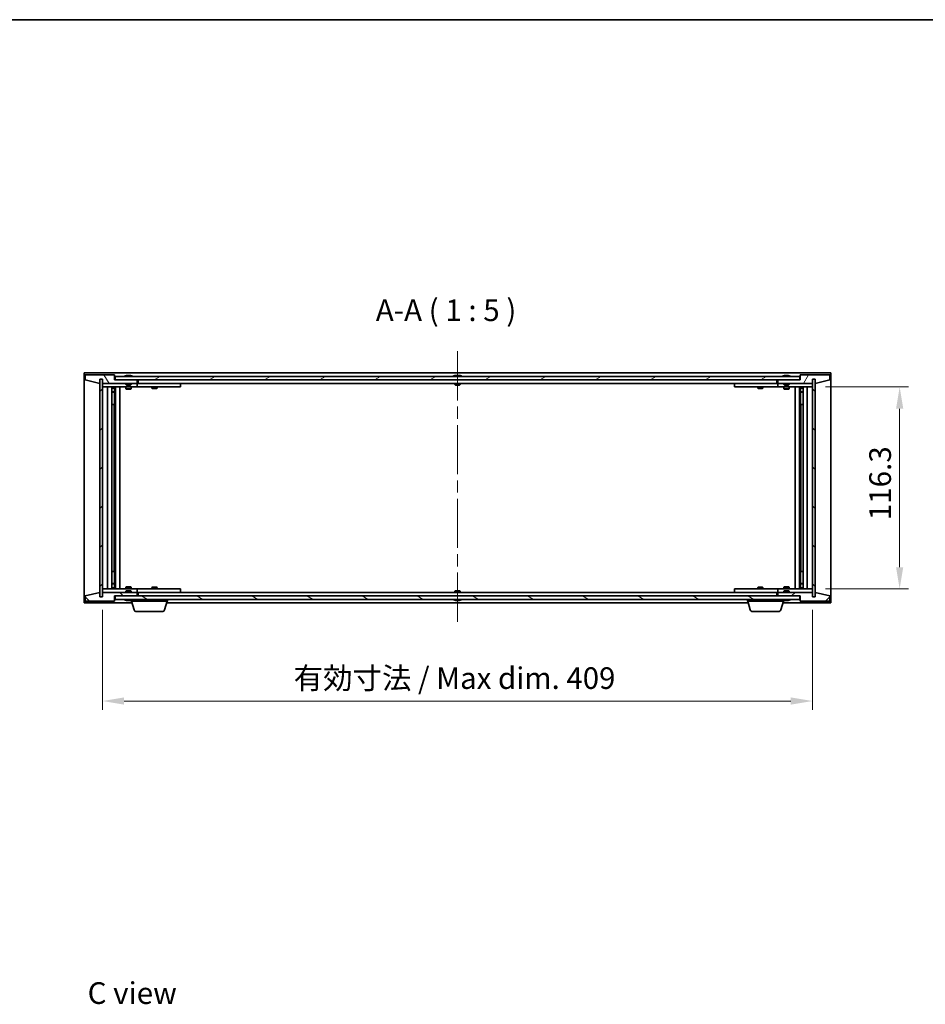
# Model space of a CAD drawing. Units: millimetres. Extents: x 0 to 9053, y 0 to 1405.
# Drawn here: x 2943 to 3464, y 838 to 1405 of the extents above; entities that cross this region are included whole.
import ezdxf

# ---------------------------------------------------------------- set-up
doc = ezdxf.new("R2010")
doc.units = ezdxf.units.MM
doc.header["$LTSCALE"] = 5
doc.linetypes.add('CHAIN', pattern=[0.3543, 0.2362, -0.0295, 0.0591, -0.0295])
doc.layers.get('Defpoints').update_dxf_attribs({"lineweight": 25})
for name, color, linetype, lineweight in [('Border (ISO)', 7, 'Continuous', 35), ('Centerline (ISO)', 131, 'Continuous', 18), ('Dimension (ISO)', 7, 'Continuous', 18), ('Dimension (ISO) @ 1', 7, 'Continuous', 18), ('Hatch (ISO)', 1, 'Continuous', 18), ('Symbol (ISO)', 7, 'Continuous', 18), ('Visible (ISO)', 7, 'Continuous', 35)]:
    doc.layers.add(name, color=color, linetype=linetype, lineweight=lineweight)
doc.styles.add('Note Text (TK)', font='MS PGothic.ttf')
doc.dimstyles.new('Default - Method 1b (TK)', dxfattribs={"dimscale": 5, "dimtxt": 2.5, "dimasz": 2.5, "dimexe": 1, "dimexo": 1.5, "dimgap": 1, "dimtad": 1, "dimtoh": 1, "dimrnd": 1e-08, "dimdsep": 46, "dimtxsty": 'Note Text (TK)', "dimcen": 0.09, "dimdle": 5, "dimclrd": 100, "dimclre": 100, "dimclrt": 7, "dimadec": 1, "dimazin": 1, "dimtfac": 1, "dimtmove": 0, "dimatfit": 3, "dimfxl": 1, "dimtolj": 1, "dimlwd": -1, "dimlwe": -1, "dimarcsym": 0})
pattern_1 = [(45, (1892.5, -40), (-11.22532, 11.22532), [])]
pattern_2 = [(135.0002, (1892.5, -40), (-11.22528, -11.22536), [])]

# ---------------------------------------------------------------- blocks, each defined once
blk = doc.blocks.new('図面枠 tk図枠')
at = {"layer": 'Border (ISO)'}
blk.add_line((14.5, 289), (405.5, 289), dxfattribs=at)
blk = doc.blocks.new('*D60')
at = {"layer": 'Defpoints', "color": 0}
for p in [(2990.17, 1072.51), (3399.17, 1072.51), (3399.17, 1012.51)]:
    blk.add_point(p, dxfattribs=at)
at = {"layer": 'Dimension (ISO)', "color": 100}
for p, q in [((2990.17, 1065.01), (2990.17, 1007.51)), ((3399.17, 1065.01), (3399.17, 1007.51)), ((3002.67, 1012.51), (3386.67, 1012.51))]:
    blk.add_line(p, q, dxfattribs=at)
for points in [[(3002.67, 1014.59), (3002.67, 1010.42), (2990.17, 1012.51)], [(3386.67, 1014.59), (3386.67, 1010.42), (3399.17, 1012.51)]]:
    blk.add_solid(points, dxfattribs=at)
at = {"layer": 'Dimension (ISO)', "color": 7, "insert": (3100.3, 1025.7), "char_height": 12.5, "attachment_point": 4, "style": 'Note Text (TK)'}
blk.add_mtext('\\A1;\\fＭＳ Ｐゴシック|b0|i0;\\H12.4365;有効寸法 / Max dim. 409', dxfattribs=at)
blk = doc.blocks.new('*D61')
at = {"layer": 'Defpoints', "color": 0}
for p in [(3399.17, 1193.41), (3399.17, 1077.11), (3449.4, 1077.11)]:
    blk.add_point(p, dxfattribs=at)
at = {"layer": 'Dimension (ISO)', "color": 100}
for p, q in [((3406.67, 1193.41), (3454.4, 1193.41)), ((3449.4, 1180.91), (3449.4, 1089.61)), ((3406.67, 1077.11), (3454.4, 1077.11))]:
    blk.add_line(p, q, dxfattribs=at)
for points in [[(3447.32, 1180.91), (3451.48, 1180.91), (3449.4, 1193.41)], [(3447.32, 1089.61), (3451.48, 1089.61), (3449.4, 1077.11)]]:
    blk.add_solid(points, dxfattribs=at)
at = {"layer": 'Dimension (ISO)', "color": 7, "insert": (3438.15, 1116.65), "char_height": 12.5, "attachment_point": 4, "rotation": 90, "style": 'Note Text (TK)'}
blk.add_mtext('\\A1;116.3', dxfattribs=at)

msp = doc.modelspace()

# ---------------------------------------------------------------- hatches: boundary and pattern name
at = {"layer": 'Hatch (ISO)'}
h = msp.add_hatch(dxfattribs=at)
h.set_pattern_fill('ANSI31', color=256, scale=127, angle=75.000175, style=0)
h.set_pattern_definition([(120.0002, (1892.5, -40), (-13.74813, -7.93754), [])])
h.paths.add_polyline_path([(2997.1732, 1200.5081), (2980.1732, 1200.5081), (2980.1732, 1197.5081), (2988.5732, 1195.5081), (2988.5732, 1198.0081), (2988.6232, 1198.0081), (2990.1232, 1198.0081), (2990.1732, 1198.0081), (2990.1732, 1195.5081), (3010.1732, 1195.5081), (3010.1732, 1197.5081), (2997.4232, 1197.5081), (2997.1732, 1197.5081)])
h = msp.add_hatch(dxfattribs=at)
h.set_pattern_fill('ANSI31', color=256, scale=127, style=0)
h.set_pattern_definition(pattern_1)
h.paths.add_polyline_path([(2990.1232, 1198.0081), (2988.6232, 1198.0081), (2988.6232, 1072.5081), (2990.1232, 1072.5081)])
h = msp.add_hatch(dxfattribs=at)
h.set_pattern_fill('ANSI31', color=256, scale=127, angle=-14.999978, style=0)
h.set_pattern_definition([(30, (1892.5, -40), (-7.9375, 13.74815), [])])
h.paths.add_polyline_path([(3391.9232, 1197.5081), (3391.9232, 1199.5081), (2997.4232, 1199.5081), (2997.4232, 1197.5081), (3010.1732, 1197.5081), (3379.1732, 1197.5081)])
h = msp.add_hatch(dxfattribs=at)
h.set_pattern_fill('ANSI31', color=256, scale=127, angle=14.999978, style=0)
h.set_pattern_definition([(60, (1892.5, -40), (-13.74815, 7.9375), [])])
h.paths.add_polyline_path([(3409.1732, 1200.5081), (3392.1732, 1200.5081), (3392.1732, 1197.5081), (3391.9232, 1197.5081), (3379.1732, 1197.5081), (3379.1732, 1195.5081), (3399.1732, 1195.5081), (3399.1732, 1198.0081), (3399.2232, 1198.0081), (3400.7232, 1198.0081), (3400.7732, 1198.0081), (3400.7732, 1195.5081), (3409.1732, 1197.5081)])
h = msp.add_hatch(dxfattribs=at)
h.set_pattern_fill('ANSI31', color=256, scale=127, angle=90.00021, style=0)
h.set_pattern_definition(pattern_2)
h.paths.add_polyline_path([(3400.7232, 1198.0081), (3399.2232, 1198.0081), (3399.2232, 1072.5081), (3400.7232, 1072.5081)])
h = msp.add_hatch(dxfattribs=at)
h.set_pattern_fill('ANSI31', color=256, scale=127, angle=90.00021, style=0)
h.set_pattern_definition(pattern_2)
h.paths.add_polyline_path([(2980.1732, 1070.0081), (2997.1732, 1070.0081), (2997.1732, 1073.0081), (2997.4232, 1073.0081), (3010.1732, 1073.0081), (3010.1732, 1075.0081), (2990.1732, 1075.0081), (2990.1732, 1072.5081), (2990.1232, 1072.5081), (2988.6232, 1072.5081), (2988.5732, 1072.5081), (2988.5732, 1075.0081), (2980.1732, 1073.0081)])
h = msp.add_hatch(dxfattribs=at)
h.set_pattern_fill('ANSI31', color=256, scale=127, angle=105.000246, style=0)
h.set_pattern_definition([(150.0002, (1892.5, -40), (-7.93744, -13.74819), [])])
h.paths.add_polyline_path([(3391.9232, 1071.0081), (3391.9232, 1073.0081), (3379.1732, 1073.0081), (3010.1732, 1073.0081), (2997.4232, 1073.0081), (2997.4232, 1071.0081)])
h = msp.add_hatch(dxfattribs=at)
h.set_pattern_fill('ANSI31', color=256, scale=127, style=0)
h.set_pattern_definition(pattern_1)
h.paths.add_polyline_path([(3392.1732, 1070.0081), (3409.1732, 1070.0081), (3409.1732, 1073.0081), (3400.7732, 1075.0081), (3400.7732, 1072.5081), (3400.7232, 1072.5081), (3399.2232, 1072.5081), (3399.1732, 1072.5081), (3399.1732, 1075.0081), (3379.1732, 1075.0081), (3379.1732, 1073.0081), (3391.9232, 1073.0081), (3392.1732, 1073.0081)])

# ---------------------------------------------------------------- linework, layer by layer
at = {"layer": 'Centerline (ISO)', "linetype": 'CHAIN', "ltscale": 23.990969}
msp.add_line((3194.6732, 1214.0081), (3194.6732, 1056.5081), dxfattribs=at)
at = {"layer": 'Visible (ISO)'}
for p, q in [((2979.6732, 1069.0081), (2979.6732, 1201.5081)), ((2979.6732, 1201.5081), (3409.6732, 1201.5081)), ((2997.1732, 1200.5081), (2980.1732, 1200.5081)), ((2980.1732, 1200.5081), (2980.1732, 1197.5081)), ((2980.1732, 1197.5081), (2988.5732, 1195.5081)), ((2988.5732, 1195.5081), (2988.5732, 1198.0081)), ((2988.5732, 1198.0081), (2990.1732, 1198.0081)), ((2990.1232, 1198.0081), (2988.6232, 1198.0081)), ((2988.6232, 1198.0081), (2988.6232, 1072.5081)), ((2990.1232, 1072.5081), (2990.1232, 1198.0081)), ((2990.1732, 1198.0081), (2990.1732, 1195.5081)), ((2997.1732, 1197.5081), (2997.1732, 1200.5081)), ((3010.1732, 1197.5081), (2997.1732, 1197.5081)), ((3391.9232, 1199.5081), (2997.4232, 1199.5081)), ((2997.4232, 1199.5081), (2997.4232, 1197.5081)), ((2997.4232, 1197.5081), (3391.9232, 1197.5081)), ((3003.8019, 1199.9402), (3004.0435, 1199.9402)), ((3004.753, 1200.092), (3004.7548, 1200.071)), ((3005.5934, 1200.092), (3005.586, 1200.0079)), ((3005.7812, 1199.9402), (3006.16, 1199.9402)), ((3010.1732, 1195.5081), (3010.1732, 1197.5081)), ((3010.6732, 1195.5081), (3010.6732, 1197.5081)), ((3193.1732, 1199.9402), (3193.1901, 1199.9402)), ((3194.4485, 1199.9402), (3194.8978, 1199.9402)), ((3196.1562, 1199.9402), (3196.1732, 1199.9402)), ((3378.6732, 1197.5081), (3378.6732, 1195.5081)), ((3392.1732, 1197.5081), (3379.1732, 1197.5081)), ((3379.1732, 1197.5081), (3379.1732, 1195.5081)), ((3382.8019, 1199.9402), (3383.0435, 1199.9402)), ((3383.753, 1200.092), (3383.7548, 1200.071)), ((3384.5934, 1200.092), (3384.586, 1200.0079)), ((3384.7812, 1199.9402), (3385.16, 1199.9402)), ((3391.9232, 1197.5081), (3391.9232, 1199.5081)), ((3409.1732, 1200.5081), (3392.1732, 1200.5081)), ((3392.1732, 1200.5081), (3392.1732, 1197.5081)), ((3399.1732, 1195.5081), (3399.1732, 1198.0081)), ((3399.1732, 1198.0081), (3400.7732, 1198.0081)), ((3400.7232, 1198.0081), (3399.2232, 1198.0081)), ((3399.2232, 1198.0081), (3399.2232, 1072.5081)), ((3400.7232, 1072.5081), (3400.7232, 1198.0081)), ((3400.7732, 1198.0081), (3400.7732, 1195.5081)), ((3400.7732, 1195.5081), (3409.1732, 1197.5081)), ((3409.1732, 1197.5081), (3409.1732, 1200.5081)), ((3409.6732, 1201.5081), (3409.6732, 1069.0081)), ((2990.1732, 1195.5081), (3010.1732, 1195.5081)), ((2990.1732, 1195.4081), (2990.1732, 1193.4081)), ((2990.1732, 1195.4081), (2991.1732, 1195.4081)), ((2991.1732, 1193.4081), (2990.1732, 1193.4081)), ((2990.1732, 1193.4081), (2990.1732, 1077.1081)), ((3003.6732, 1195.4081), (2991.1732, 1195.4081)), ((2991.1732, 1193.4081), (3009.1732, 1193.4081)), ((2993.1732, 1077.1081), (2993.1732, 1193.4081)), ((2995.6232, 1193.4081), (2995.6232, 1077.1081)), ((2995.6232, 1193.0615), (2996.9698, 1193.0615)), ((2995.6232, 1192.7548), (2997.1232, 1192.7548)), ((2996.9698, 1193.4081), (2996.9698, 1193.0615)), ((2996.9698, 1193.0615), (2997.1232, 1192.7548)), ((2997.1232, 1193.4081), (2997.1232, 1183.4081)), ((2997.1232, 1192.7548), (2997.1232, 1190.5581)), ((2997.7232, 1193.4081), (2997.7232, 1077.1081)), ((3000.1732, 1193.4081), (3000.1732, 1077.1081)), ((3003.6732, 1195.5081), (3003.6732, 1194.815)), ((3003.6732, 1194.815), (3006.6732, 1194.815)), ((3003.9799, 1194.5081), (3003.6732, 1194.815)), ((3003.6732, 1193.4081), (3003.6732, 1192.3581)), ((3003.6732, 1192.3581), (3006.6732, 1192.3581)), ((3003.9799, 1192.2048), (3003.6732, 1192.3581)), ((3006.3664, 1194.5081), (3003.9799, 1194.5081)), ((3006.3664, 1192.2048), (3003.9799, 1192.2048)), ((3006.3664, 1194.5081), (3006.6732, 1194.815)), ((3006.3664, 1192.2048), (3006.6732, 1192.3581)), ((3006.6732, 1195.5081), (3006.6732, 1194.815)), ((3009.1732, 1195.4081), (3006.6732, 1195.4081)), ((3006.6732, 1193.4081), (3006.6732, 1192.3581)), ((3009.1732, 1195.4081), (3010.1732, 1195.4081)), ((3010.1732, 1193.4081), (3009.1732, 1193.4081)), ((3010.1732, 1195.4081), (3010.1732, 1193.4081)), ((3011.1732, 1195.4081), (3010.1732, 1195.4081)), ((3010.1732, 1193.4081), (3011.1732, 1193.4081)), ((3378.6732, 1195.5081), (3010.6732, 1195.5081)), ((3034.1732, 1195.4081), (3011.1732, 1195.4081)), ((3011.1732, 1193.4081), (3034.1732, 1193.4081)), ((3018.6732, 1193.4081), (3018.6732, 1192.6581)), ((3018.6732, 1192.6581), (3021.6732, 1192.6581)), ((3018.9799, 1192.5048), (3018.6732, 1192.6581)), ((3018.8265, 1195.5081), (3018.8265, 1195.4081)), ((3021.3664, 1192.5048), (3018.9799, 1192.5048)), ((3021.3664, 1192.5048), (3021.6732, 1192.6581)), ((3021.5198, 1195.5081), (3021.5198, 1195.4081)), ((3021.6732, 1193.4081), (3021.6732, 1192.6581)), ((3034.1732, 1195.4081), (3035.1732, 1195.4081)), ((3035.1732, 1193.4081), (3034.1732, 1193.4081)), ((3035.1732, 1195.4081), (3035.1732, 1193.4081)), ((3193.1732, 1195.5081), (3193.1732, 1194.815)), ((3193.1732, 1194.815), (3196.1732, 1194.815)), ((3193.4799, 1194.5081), (3193.1732, 1194.815)), ((3195.8664, 1194.5081), (3193.4799, 1194.5081)), ((3195.8664, 1194.5081), (3196.1732, 1194.815)), ((3196.1732, 1195.5081), (3196.1732, 1194.815)), ((3354.1732, 1195.4081), (3355.1732, 1195.4081)), ((3354.1732, 1193.4081), (3354.1732, 1195.4081)), ((3355.1732, 1193.4081), (3354.1732, 1193.4081)), ((3378.1732, 1195.4081), (3355.1732, 1195.4081)), ((3355.1732, 1193.4081), (3378.1732, 1193.4081)), ((3367.6732, 1193.4081), (3367.6732, 1192.6581)), ((3367.6732, 1192.6581), (3370.6732, 1192.6581)), ((3367.9799, 1192.5048), (3367.6732, 1192.6581)), ((3367.8265, 1195.5081), (3367.8265, 1195.4081)), ((3370.3664, 1192.5048), (3367.9799, 1192.5048)), ((3370.3664, 1192.5048), (3370.6732, 1192.6581)), ((3370.5198, 1195.5081), (3370.5198, 1195.4081)), ((3370.6732, 1193.4081), (3370.6732, 1192.6581)), ((3379.1732, 1195.4081), (3378.1732, 1195.4081)), ((3378.1732, 1193.4081), (3379.1732, 1193.4081)), ((3379.1732, 1195.5081), (3399.1732, 1195.5081)), ((3379.1732, 1195.4081), (3380.1732, 1195.4081)), ((3379.1732, 1193.4081), (3379.1732, 1195.4081)), ((3380.1732, 1193.4081), (3379.1732, 1193.4081)), ((3382.6732, 1195.4081), (3380.1732, 1195.4081)), ((3380.1732, 1193.4081), (3398.1732, 1193.4081)), ((3382.6732, 1195.5081), (3382.6732, 1194.815)), ((3382.6732, 1194.815), (3385.6732, 1194.815)), ((3382.9799, 1194.5081), (3382.6732, 1194.815)), ((3382.6732, 1193.4081), (3382.6732, 1192.3581)), ((3382.6732, 1192.3581), (3385.6732, 1192.3581)), ((3382.9799, 1192.2048), (3382.6732, 1192.3581)), ((3385.3664, 1194.5081), (3382.9799, 1194.5081)), ((3385.3664, 1192.2048), (3382.9799, 1192.2048)), ((3385.3664, 1194.5081), (3385.6732, 1194.815)), ((3385.3664, 1192.2048), (3385.6732, 1192.3581)), ((3385.6732, 1195.5081), (3385.6732, 1194.815)), ((3398.1732, 1195.4081), (3385.6732, 1195.4081)), ((3385.6732, 1193.4081), (3385.6732, 1192.3581)), ((3389.1732, 1077.1081), (3389.1732, 1193.4081)), ((3391.6232, 1077.1081), (3391.6232, 1193.4081)), ((3392.2232, 1183.4081), (3392.2232, 1193.4081)), ((3392.3765, 1193.0615), (3392.2232, 1192.7548)), ((3392.2232, 1192.7548), (3393.7232, 1192.7548)), ((3392.2232, 1192.7548), (3392.2232, 1190.5581)), ((3392.3765, 1193.4081), (3392.3765, 1193.0615)), ((3392.3765, 1193.0615), (3393.7232, 1193.0615)), ((3393.7232, 1077.1081), (3393.7232, 1193.4081)), ((3396.1732, 1193.4081), (3396.1732, 1077.1081)), ((3398.1732, 1195.4081), (3399.1732, 1195.4081)), ((3399.1732, 1193.4081), (3398.1732, 1193.4081)), ((3399.1732, 1193.4081), (3399.1732, 1195.4081)), ((3399.1732, 1077.1081), (3399.1732, 1193.4081)), ((2995.6232, 1190.5581), (2997.1232, 1190.5581)), ((2996.8164, 1190.4048), (2995.6232, 1190.4048)), ((2996.8164, 1190.4048), (2997.1232, 1190.5581)), ((3392.2232, 1190.5581), (3393.7232, 1190.5581)), ((3392.5299, 1190.4048), (3392.2232, 1190.5581)), ((3393.7232, 1190.4048), (3392.5299, 1190.4048)), ((2996.9232, 1183.4081), (2995.6232, 1183.4081)), ((2997.1232, 1183.4081), (2996.9232, 1183.4081)), ((2996.9232, 1183.4081), (2996.9232, 1087.1081)), ((3392.4232, 1183.4081), (3392.2232, 1183.4081)), ((3392.4232, 1087.1081), (3392.4232, 1183.4081)), ((3393.7232, 1183.4081), (3392.4232, 1183.4081)), ((2995.6232, 1087.1081), (2996.9232, 1087.1081)), ((2996.9232, 1087.1081), (2997.1232, 1087.1081)), ((2997.1232, 1087.1081), (2997.1232, 1077.1081)), ((3392.2232, 1077.1081), (3392.2232, 1087.1081)), ((3392.2232, 1087.1081), (3392.4232, 1087.1081)), ((3392.4232, 1087.1081), (3393.7232, 1087.1081)), ((2995.6232, 1080.1115), (2996.8164, 1080.1115)), ((2997.1232, 1079.9581), (2995.6232, 1079.9581)), ((2997.1232, 1077.7615), (2995.6232, 1077.7615)), ((2996.8164, 1080.1115), (2997.1232, 1079.9581)), ((2996.9698, 1077.4548), (2997.1232, 1077.7615)), ((2997.1232, 1077.7615), (2997.1232, 1079.9581)), ((3003.9799, 1078.3115), (3003.6732, 1078.1581)), ((3006.6732, 1078.1581), (3003.6732, 1078.1581)), ((3003.6732, 1077.1081), (3003.6732, 1078.1581)), ((3003.9799, 1078.3115), (3006.3664, 1078.3115)), ((3006.3664, 1078.3115), (3006.6732, 1078.1581)), ((3006.6732, 1077.1081), (3006.6732, 1078.1581)), ((3018.9799, 1078.0115), (3018.6732, 1077.8581)), ((3021.6732, 1077.8581), (3018.6732, 1077.8581)), ((3018.6732, 1077.1081), (3018.6732, 1077.8581)), ((3018.9799, 1078.0115), (3021.3664, 1078.0115)), ((3021.3664, 1078.0115), (3021.6732, 1077.8581)), ((3021.6732, 1077.1081), (3021.6732, 1077.8581)), ((3367.9799, 1078.0115), (3367.6732, 1077.8581)), ((3370.6732, 1077.8581), (3367.6732, 1077.8581)), ((3367.6732, 1077.1081), (3367.6732, 1077.8581)), ((3367.9799, 1078.0115), (3370.3664, 1078.0115)), ((3370.3664, 1078.0115), (3370.6732, 1077.8581)), ((3370.6732, 1077.1081), (3370.6732, 1077.8581)), ((3382.9799, 1078.3115), (3382.6732, 1078.1581)), ((3385.6732, 1078.1581), (3382.6732, 1078.1581)), ((3382.6732, 1077.1081), (3382.6732, 1078.1581)), ((3382.9799, 1078.3115), (3385.3664, 1078.3115)), ((3385.3664, 1078.3115), (3385.6732, 1078.1581)), ((3385.6732, 1077.1081), (3385.6732, 1078.1581)), ((3392.5299, 1080.1115), (3392.2232, 1079.9581)), ((3393.7232, 1079.9581), (3392.2232, 1079.9581)), ((3392.2232, 1077.7615), (3392.2232, 1079.9581)), ((3393.7232, 1077.7615), (3392.2232, 1077.7615)), ((3392.3765, 1077.4548), (3392.2232, 1077.7615)), ((3392.5299, 1080.1115), (3393.7232, 1080.1115)), ((2988.5732, 1075.0081), (2980.1732, 1073.0081)), ((2980.1732, 1073.0081), (2980.1732, 1070.0081)), ((2988.5732, 1072.5081), (2988.5732, 1075.0081)), ((2990.1732, 1072.5081), (2988.5732, 1072.5081)), ((2988.6232, 1072.5081), (2990.1232, 1072.5081)), ((2990.1732, 1077.1081), (2990.1732, 1075.1081)), ((2990.1732, 1077.1081), (2991.1732, 1077.1081)), ((2991.1732, 1075.1081), (2990.1732, 1075.1081)), ((3010.1732, 1075.0081), (2990.1732, 1075.0081)), ((2990.1732, 1075.0081), (2990.1732, 1072.5081)), ((3009.1732, 1077.1081), (2991.1732, 1077.1081)), ((2991.1732, 1075.1081), (3003.6732, 1075.1081)), ((2996.9698, 1077.4548), (2995.6232, 1077.4548)), ((2996.9698, 1077.1081), (2996.9698, 1077.4548)), ((2997.1732, 1070.0081), (2997.1732, 1073.0081)), ((2997.1732, 1073.0081), (3010.1732, 1073.0081)), ((3391.9232, 1073.0081), (2997.4232, 1073.0081)), ((2997.4232, 1073.0081), (2997.4232, 1071.0081)), ((3003.9799, 1076.0081), (3003.6732, 1075.7013)), ((3006.6732, 1075.7013), (3003.6732, 1075.7013)), ((3003.6732, 1075.0081), (3003.6732, 1075.7013)), ((3003.9799, 1076.0081), (3006.3664, 1076.0081)), ((3006.3664, 1076.0081), (3006.6732, 1075.7013)), ((3006.6732, 1075.0081), (3006.6732, 1075.7013)), ((3006.6732, 1075.1081), (3009.1732, 1075.1081)), ((3009.1732, 1077.1081), (3010.1732, 1077.1081)), ((3010.1732, 1075.1081), (3009.1732, 1075.1081)), ((3010.1732, 1077.1081), (3010.1732, 1075.1081)), ((3011.1732, 1077.1081), (3010.1732, 1077.1081)), ((3010.1732, 1075.1081), (3011.1732, 1075.1081)), ((3010.1732, 1073.0081), (3010.1732, 1075.0081)), ((3010.6732, 1073.0081), (3010.6732, 1075.0081)), ((3010.6732, 1075.0081), (3378.6732, 1075.0081)), ((3034.1732, 1077.1081), (3011.1732, 1077.1081)), ((3011.1732, 1075.1081), (3034.1732, 1075.1081)), ((3018.8265, 1075.0081), (3018.8265, 1075.1081)), ((3021.5198, 1075.0081), (3021.5198, 1075.1081)), ((3034.1732, 1077.1081), (3035.1732, 1077.1081)), ((3035.1732, 1075.1081), (3034.1732, 1075.1081)), ((3035.1732, 1077.1081), (3035.1732, 1075.1081)), ((3193.4799, 1076.0081), (3193.1732, 1075.7013)), ((3196.1732, 1075.7013), (3193.1732, 1075.7013)), ((3193.1732, 1075.0081), (3193.1732, 1075.7013)), ((3193.4799, 1076.0081), (3195.8664, 1076.0081)), ((3195.8664, 1076.0081), (3196.1732, 1075.7013)), ((3196.1732, 1075.0081), (3196.1732, 1075.7013)), ((3354.1732, 1077.1081), (3355.1732, 1077.1081)), ((3354.1732, 1075.1081), (3354.1732, 1077.1081)), ((3355.1732, 1075.1081), (3354.1732, 1075.1081)), ((3378.1732, 1077.1081), (3355.1732, 1077.1081)), ((3355.1732, 1075.1081), (3378.1732, 1075.1081)), ((3367.8265, 1075.0081), (3367.8265, 1075.1081)), ((3370.5198, 1075.0081), (3370.5198, 1075.1081)), ((3379.1732, 1077.1081), (3378.1732, 1077.1081)), ((3378.1732, 1075.1081), (3379.1732, 1075.1081)), ((3378.6732, 1075.0081), (3378.6732, 1073.0081)), ((3379.1732, 1077.1081), (3380.1732, 1077.1081)), ((3379.1732, 1075.1081), (3379.1732, 1077.1081)), ((3380.1732, 1075.1081), (3379.1732, 1075.1081)), ((3399.1732, 1075.0081), (3379.1732, 1075.0081)), ((3379.1732, 1075.0081), (3379.1732, 1073.0081)), ((3379.1732, 1073.0081), (3392.1732, 1073.0081)), ((3398.1732, 1077.1081), (3380.1732, 1077.1081)), ((3380.1732, 1075.1081), (3382.6732, 1075.1081)), ((3382.9799, 1076.0081), (3382.6732, 1075.7013)), ((3385.6732, 1075.7013), (3382.6732, 1075.7013)), ((3382.6732, 1075.0081), (3382.6732, 1075.7013)), ((3382.9799, 1076.0081), (3385.3664, 1076.0081)), ((3385.3664, 1076.0081), (3385.6732, 1075.7013)), ((3385.6732, 1075.0081), (3385.6732, 1075.7013)), ((3385.6732, 1075.1081), (3398.1732, 1075.1081)), ((3391.9232, 1071.0081), (3391.9232, 1073.0081)), ((3392.1732, 1073.0081), (3392.1732, 1070.0081)), ((3393.7232, 1077.4548), (3392.3765, 1077.4548)), ((3392.3765, 1077.1081), (3392.3765, 1077.4548)), ((3398.1732, 1077.1081), (3399.1732, 1077.1081)), ((3399.1732, 1075.1081), (3398.1732, 1075.1081)), ((3399.1732, 1075.1081), (3399.1732, 1077.1081)), ((3399.1732, 1072.5081), (3399.1732, 1075.0081)), ((3400.7732, 1072.5081), (3399.1732, 1072.5081)), ((3399.2232, 1072.5081), (3400.7232, 1072.5081)), ((3409.1732, 1073.0081), (3400.7732, 1075.0081)), ((3400.7732, 1075.0081), (3400.7732, 1072.5081)), ((3409.1732, 1070.0081), (3409.1732, 1073.0081)), ((3007.1732, 1069.0081), (2979.6732, 1069.0081)), ((2980.1732, 1070.0081), (2997.1732, 1070.0081)), ((2997.4232, 1071.0081), (3391.9232, 1071.0081)), ((3004.0435, 1070.5761), (3003.8019, 1070.5761)), ((3004.753, 1070.4243), (3004.7548, 1070.4453)), ((3005.5934, 1070.4243), (3005.586, 1070.5084)), ((3006.16, 1070.5761), (3005.7812, 1070.5761)), ((3006.6732, 1070.0081), (3006.6732, 1070.5761)), ((3027.6732, 1070.0081), (3006.6732, 1070.0081)), ((3008.3525, 1065.0771), (3006.8732, 1070.0081)), ((3025.9938, 1065.0771), (3027.4732, 1070.0081)), ((3362.1732, 1069.0081), (3027.1732, 1069.0081)), ((3027.6732, 1070.0081), (3027.6732, 1071.0081)), ((3193.1901, 1070.5761), (3193.1732, 1070.5761)), ((3194.8978, 1070.5761), (3194.4485, 1070.5761)), ((3196.1732, 1070.5761), (3196.1562, 1070.5761)), ((3361.6732, 1070.0081), (3361.6732, 1071.0081)), ((3382.6732, 1070.0081), (3361.6732, 1070.0081)), ((3363.3525, 1065.0771), (3361.8732, 1070.0081)), ((3380.9938, 1065.0771), (3382.4732, 1070.0081)), ((3409.6732, 1069.0081), (3382.1732, 1069.0081)), ((3382.6732, 1070.0081), (3382.6732, 1070.5761)), ((3383.0435, 1070.5761), (3382.8019, 1070.5761)), ((3383.753, 1070.4243), (3383.7548, 1070.4453)), ((3384.5934, 1070.4243), (3384.586, 1070.5084)), ((3385.16, 1070.5761), (3384.7812, 1070.5761)), ((3392.1732, 1070.0081), (3409.1732, 1070.0081)), ((3024.5571, 1064.0081), (3009.7892, 1064.0081)), ((3379.5571, 1064.0081), (3364.7892, 1064.0081))]:
    msp.add_line(p, q, dxfattribs=at)
for centre, radius, start, end in [((3005.1732, 1193.2544), 6.852, 93.955988, 114.119419), ((3005.1732, 1193.2544), 6.852, 65.880581, 86.044012), ((3194.6732, 1193.2544), 6.852, 102.645266, 114.119419), ((3194.6732, 1193.2544), 6.852, 65.880581, 77.354734), ((3384.1732, 1193.2544), 6.852, 93.955988, 114.119419), ((3384.1732, 1193.2544), 6.852, 65.880581, 86.044012), ((3005.1732, 1077.2619), 6.852, 245.880581, 266.044012), ((3005.1732, 1077.2619), 6.852, 273.955988, 294.119419), ((3194.6732, 1077.2619), 6.852, 245.880581, 257.354734), ((3194.6732, 1077.2619), 6.852, 282.645266, 294.119419), ((3384.1732, 1077.2619), 6.852, 245.880581, 266.044012), ((3384.1732, 1077.2619), 6.852, 273.955988, 294.119419), ((3009.7892, 1065.5081), 1.5, 196.699244, 270), ((3024.5571, 1065.5081), 1.5, 270, 343.300756), ((3364.7892, 1065.5081), 1.5, 196.699244, 270), ((3379.5571, 1065.5081), 1.5, 270, 343.300756)]:
    msp.add_arc(centre, radius, start, end, dxfattribs=at)
for centre, major_axis, ratio, start_param, end_param in [((3005.3615, 1193.2846), (-1.0859, 6.7565), 0.83565967, 6.21602586, 6.36786311), ((3004.9894, 1193.2846), (1.1124, 6.7522), 0.84411984, 0.2045287, 0.35636595), ((3005.4633, 1193.2846), (-0.7099, 6.8063), 0.54228847, 6.00850234, 6.16033959), ((3005.3569, 1193.2846), (-1.1124, 6.7522), 0.84411984, 6.05001654, 6.07865661), ((3004.88, 1193.2846), (0.7028, 6.807), 0.52902323, 6.11956817, 6.27140543), ((3194.6759, 1193.2846), (6.8155, -0.6152), 0.99616364, 1.72750522, 1.87934247), ((3195.0191, 1193.2846), (-0.5964, 6.8172), 0.00786672, 6.06431225, 6.2161495), ((3194.3272, 1193.2846), (0.5964, 6.8172), 0.00786672, 0.06703581, 0.21887306), ((3194.6704, 1193.2846), (6.8155, 0.6152), 0.99616364, 1.2622502, 1.41408745), ((3384.3615, 1193.2846), (-1.0859, 6.7565), 0.83565967, 6.21602586, 6.36786311), ((3383.9894, 1193.2846), (1.1124, 6.7522), 0.84411984, 0.2045287, 0.35636595), ((3384.4633, 1193.2846), (-0.7099, 6.8063), 0.54228847, 6.00850234, 6.16033959), ((3384.3569, 1193.2846), (-1.1124, 6.7522), 0.84411984, 6.05001654, 6.07865661), ((3383.88, 1193.2846), (0.7028, 6.807), 0.52902323, 6.11956817, 6.27140543), ((3005.3615, 1077.2317), (-1.0859, -6.7565), 0.83565967, 6.19850751, 6.35034476), ((3004.9894, 1077.2317), (1.1124, -6.7522), 0.84411984, 5.92681936, 6.07865661), ((3005.4633, 1077.2317), (-0.7099, -6.8063), 0.54228847, 0.12284572, 0.27468297), ((3005.3569, 1077.2317), (-1.1124, -6.7522), 0.84411984, 0.2045287, 0.23316877), ((3004.88, 1077.2317), (0.7028, -6.807), 0.52902323, 0.01177988, 0.16361713), ((3194.6759, 1077.2317), (-6.8155, -0.6152), 0.99616364, 1.26225019, 1.41408744), ((3195.0191, 1077.2317), (-0.5964, -6.8172), 0.00786672, 0.06703581, 0.21887306), ((3194.3272, 1077.2317), (0.5964, -6.8172), 0.00786672, 6.06431225, 6.2161495), ((3194.6704, 1077.2317), (-6.8155, 0.6152), 0.99616364, 1.72750521, 1.87934246), ((3384.3615, 1077.2317), (-1.0859, -6.7565), 0.83565967, 6.19850751, 6.35034476), ((3383.9894, 1077.2317), (1.1124, -6.7522), 0.84411984, 5.92681936, 6.07865661), ((3384.4633, 1077.2317), (-0.7099, -6.8063), 0.54228847, 0.12284572, 0.27468297), ((3384.3569, 1077.2317), (-1.1124, -6.7522), 0.84411984, 0.2045287, 0.23316877), ((3383.88, 1077.2317), (0.7028, -6.807), 0.52902323, 0.01177988, 0.16361713)]:
    msp.add_ellipse(centre, major_axis=major_axis, ratio=ratio, start_param=start_param, end_param=end_param, dxfattribs=at)
for points, knots in [([(3004.7529, 1200.092), (3004.7529, 1200.0924), (3004.751, 1200.0925), (3004.7416, 1200.0925), (3004.7301, 1200.092), (3004.6983, 1200.0899), (3004.6783, 1200.0885), (3004.6569, 1200.0868)], [0.0113123534, 0.0113123534, 0.0113123534, 0.0113123534, 0.0159359132, 0.0159359132, 0.0239048984, 0.0239048984, 0.0315396272, 0.0315396272, 0.0315396272, 0.0315396272]), ([(3004.921, 1200.0868), (3004.9436, 1200.0885), (3004.9704, 1200.09), (3005.026, 1200.092), (3005.0548, 1200.0925), (3005.1066, 1200.0925), (3005.1331, 1200.092), (3005.1781, 1200.0899), (3005.1971, 1200.0885), (3005.2111, 1200.0868)], [0, 0, 0, 0, 0.0079679566, 0.0079679566, 0.0159359132, 0.0159359132, 0.0239048984, 0.0239048984, 0.0315396272, 0.0315396272, 0.0315396272, 0.0315396272]), ([(3005.4253, 1200.0868), (3005.4027, 1200.0885), (3005.3759, 1200.09), (3005.3203, 1200.092), (3005.2915, 1200.0925), (3005.2397, 1200.0925), (3005.2132, 1200.092), (3005.1843, 1200.0907), (3005.1786, 1200.0904), (3005.1732, 1200.09)], [0, 0, 0, 0, 0.0079681043, 0.0079681043, 0.0159362086, 0.0159362086, 0.0239050461, 0.0239050461, 0.0259538141, 0.0259538141, 0.0259538141, 0.0259538141]), ([(3005.6252, 1200.0868), (3005.6113, 1200.0885), (3005.6009, 1200.09), (3005.5916, 1200.092), (3005.5928, 1200.0925), (3005.6047, 1200.0925), (3005.6162, 1200.092), (3005.6366, 1200.0907), (3005.6411, 1200.0904), (3005.6459, 1200.09)], [0, 0, 0, 0, 0.0079681043, 0.0079681043, 0.0159362086, 0.0159362086, 0.0239050461, 0.0239050461, 0.0259538141, 0.0259538141, 0.0259538141, 0.0259538141]), ([(3194.2175, 1200.0868), (3194.244, 1200.0885), (3194.2722, 1200.09), (3194.3241, 1200.092), (3194.3477, 1200.0925), (3194.385, 1200.0925), (3194.4011, 1200.092), (3194.422, 1200.0899), (3194.4272, 1200.0885), (3194.4276, 1200.0868)], [0, 0, 0, 0, 0.0079681043, 0.0079681043, 0.0159362086, 0.0159362086, 0.0239050461, 0.0239050461, 0.0315396273, 0.0315396273, 0.0315396273, 0.0315396273]), ([(3194.9187, 1200.0868), (3194.9191, 1200.0885), (3194.9247, 1200.09), (3194.9469, 1200.092), (3194.9634, 1200.0925), (3195.0012, 1200.0925), (3195.0251, 1200.092), (3195.0762, 1200.0899), (3195.1033, 1200.0885), (3195.1288, 1200.0868)], [0, 0, 0, 0, 0.0079679566, 0.0079679566, 0.0159359132, 0.0159359132, 0.0239048984, 0.0239048984, 0.0315396272, 0.0315396272, 0.0315396272, 0.0315396272]), ([(3383.7529, 1200.092), (3383.7529, 1200.0924), (3383.751, 1200.0925), (3383.7416, 1200.0925), (3383.7301, 1200.092), (3383.6983, 1200.0899), (3383.6783, 1200.0885), (3383.6569, 1200.0868)], [0.0113123534, 0.0113123534, 0.0113123534, 0.0113123534, 0.0159359132, 0.0159359132, 0.0239048984, 0.0239048984, 0.0315396272, 0.0315396272, 0.0315396272, 0.0315396272]), ([(3383.921, 1200.0868), (3383.9436, 1200.0885), (3383.9704, 1200.09), (3384.026, 1200.092), (3384.0548, 1200.0925), (3384.1066, 1200.0925), (3384.1331, 1200.092), (3384.1781, 1200.0899), (3384.1971, 1200.0885), (3384.2111, 1200.0868)], [0, 0, 0, 0, 0.0079679566, 0.0079679566, 0.0159359132, 0.0159359132, 0.0239048984, 0.0239048984, 0.0315396272, 0.0315396272, 0.0315396272, 0.0315396272]), ([(3384.4253, 1200.0868), (3384.4027, 1200.0885), (3384.3759, 1200.09), (3384.3203, 1200.092), (3384.2915, 1200.0925), (3384.2397, 1200.0925), (3384.2132, 1200.092), (3384.1843, 1200.0907), (3384.1786, 1200.0904), (3384.1732, 1200.09)], [0, 0, 0, 0, 0.0079681043, 0.0079681043, 0.0159362086, 0.0159362086, 0.0239050461, 0.0239050461, 0.0259538141, 0.0259538141, 0.0259538141, 0.0259538141]), ([(3384.6252, 1200.0868), (3384.6113, 1200.0885), (3384.6009, 1200.09), (3384.5916, 1200.092), (3384.5928, 1200.0925), (3384.6047, 1200.0925), (3384.6162, 1200.092), (3384.6366, 1200.0907), (3384.6411, 1200.0904), (3384.6459, 1200.09)], [0, 0, 0, 0, 0.0079681043, 0.0079681043, 0.0159362086, 0.0159362086, 0.0239050461, 0.0239050461, 0.0259538141, 0.0259538141, 0.0259538141, 0.0259538141]), ([(3004.6569, 1070.4295), (3004.6791, 1070.4278), (3004.6999, 1070.4262), (3004.7317, 1070.4243), (3004.7427, 1070.4238), (3004.7513, 1070.4238), (3004.7529, 1070.424), (3004.7529, 1070.4243)], [0, 0, 0, 0, 0.0079681043, 0.0079681043, 0.0159362086, 0.0159362086, 0.0202429127, 0.0202429127, 0.0202429127, 0.0202429127]), ([(3005.2111, 1070.4295), (3005.1966, 1070.4278), (3005.1766, 1070.4262), (3005.1301, 1070.4243), (3005.1035, 1070.4238), (3005.0515, 1070.4238), (3005.0227, 1070.4243), (3004.9684, 1070.4264), (3004.9428, 1070.4278), (3004.921, 1070.4295)], [0, 0, 0, 0, 0.0079681043, 0.0079681043, 0.0159362086, 0.0159362086, 0.0239050461, 0.0239050461, 0.0315396273, 0.0315396273, 0.0315396273, 0.0315396273]), ([(3005.1732, 1070.4263), (3005.1794, 1070.4259), (3005.1861, 1070.4255), (3005.2162, 1070.4243), (3005.2429, 1070.4238), (3005.2948, 1070.4238), (3005.3236, 1070.4243), (3005.3779, 1070.4264), (3005.4036, 1070.4278), (3005.4253, 1070.4295)], [0.0056033499, 0.0056033499, 0.0056033499, 0.0056033499, 0.0079679566, 0.0079679566, 0.0159359132, 0.0159359132, 0.0239048984, 0.0239048984, 0.0315396272, 0.0315396272, 0.0315396272, 0.0315396272]), ([(3005.6459, 1070.4263), (3005.6404, 1070.4259), (3005.6353, 1070.4255), (3005.6146, 1070.4243), (3005.6036, 1070.4238), (3005.5925, 1070.4238), (3005.5918, 1070.4243), (3005.6016, 1070.4264), (3005.6118, 1070.4278), (3005.6252, 1070.4295)], [0.0056033499, 0.0056033499, 0.0056033499, 0.0056033499, 0.0079679566, 0.0079679566, 0.0159359132, 0.0159359132, 0.0239048984, 0.0239048984, 0.0315396272, 0.0315396272, 0.0315396272, 0.0315396272]), ([(3194.4276, 1070.4295), (3194.4272, 1070.4278), (3194.4216, 1070.4262), (3194.3994, 1070.4243), (3194.383, 1070.4238), (3194.3451, 1070.4238), (3194.3212, 1070.4243), (3194.2701, 1070.4264), (3194.243, 1070.4278), (3194.2175, 1070.4295)], [0, 0, 0, 0, 0.0079679566, 0.0079679566, 0.0159359132, 0.0159359132, 0.0239048984, 0.0239048984, 0.0315396272, 0.0315396272, 0.0315396272, 0.0315396272]), ([(3195.1288, 1070.4295), (3195.1023, 1070.4278), (3195.0741, 1070.4262), (3195.0222, 1070.4243), (3194.9986, 1070.4238), (3194.9613, 1070.4238), (3194.9452, 1070.4243), (3194.9243, 1070.4264), (3194.9191, 1070.4278), (3194.9187, 1070.4295)], [0, 0, 0, 0, 0.0079681043, 0.0079681043, 0.0159362086, 0.0159362086, 0.0239050461, 0.0239050461, 0.0315396273, 0.0315396273, 0.0315396273, 0.0315396273]), ([(3383.6569, 1070.4295), (3383.6791, 1070.4278), (3383.6999, 1070.4262), (3383.7317, 1070.4243), (3383.7427, 1070.4238), (3383.7513, 1070.4238), (3383.7529, 1070.424), (3383.7529, 1070.4243)], [0, 0, 0, 0, 0.0079681043, 0.0079681043, 0.0159362086, 0.0159362086, 0.0202429127, 0.0202429127, 0.0202429127, 0.0202429127]), ([(3384.2111, 1070.4295), (3384.1966, 1070.4278), (3384.1766, 1070.4262), (3384.1301, 1070.4243), (3384.1035, 1070.4238), (3384.0515, 1070.4238), (3384.0227, 1070.4243), (3383.9684, 1070.4264), (3383.9428, 1070.4278), (3383.921, 1070.4295)], [0, 0, 0, 0, 0.0079681043, 0.0079681043, 0.0159362086, 0.0159362086, 0.0239050461, 0.0239050461, 0.0315396273, 0.0315396273, 0.0315396273, 0.0315396273]), ([(3384.1732, 1070.4263), (3384.1794, 1070.4259), (3384.1861, 1070.4255), (3384.2162, 1070.4243), (3384.2429, 1070.4238), (3384.2948, 1070.4238), (3384.3236, 1070.4243), (3384.3779, 1070.4264), (3384.4036, 1070.4278), (3384.4253, 1070.4295)], [0.0056033499, 0.0056033499, 0.0056033499, 0.0056033499, 0.0079679566, 0.0079679566, 0.0159359132, 0.0159359132, 0.0239048984, 0.0239048984, 0.0315396272, 0.0315396272, 0.0315396272, 0.0315396272]), ([(3384.6459, 1070.4263), (3384.6404, 1070.4259), (3384.6353, 1070.4255), (3384.6146, 1070.4243), (3384.6036, 1070.4238), (3384.5925, 1070.4238), (3384.5918, 1070.4243), (3384.6016, 1070.4264), (3384.6118, 1070.4278), (3384.6252, 1070.4295)], [0.0056033499, 0.0056033499, 0.0056033499, 0.0056033499, 0.0079679566, 0.0079679566, 0.0159359132, 0.0159359132, 0.0239048984, 0.0239048984, 0.0315396272, 0.0315396272, 0.0315396272, 0.0315396272])]:
    msp.add_open_spline(points, degree=3, knots=knots, dxfattribs=at)

# ---------------------------------------------------------------- block references
at = {"xscale": 5, "yscale": 5, "zscale": 5}
msp.add_blockref('図面枠 tk図枠', (1892.5, -40), dxfattribs=at)

# ---------------------------------------------------------------- texts
at = {"layer": 'Symbol (ISO)', "color": 7, "insert": (3147.6294, 1227.4746), "char_height": 12.5, "attachment_point": 7, "style": 'Note Text (TK)'}
msp.add_mtext('A-A ( 1 : 5 )', dxfattribs=at)
at = {"layer": 'Symbol (ISO)', "color": 7, "insert": (2981.6368, 844.2643), "char_height": 12.5, "width": 52.485383, "attachment_point": 4, "line_spacing_factor": 1.5, "style": 'Note Text (TK)'}
msp.add_mtext('{\\fＭＳ Ｐゴシック|b0|i0;C view}', dxfattribs=at)

# ---------------------------------------------------------------- dimensions: what is measured, and where the dimension line sits
at = {"layer": 'Dimension (ISO) @ 1', "color": 100}
dim = msp.add_linear_dim(base=(3449.3993, 1077.1081), p1=(3399.1732, 1193.4081), p2=(3399.1732, 1077.1081), angle=90, dimstyle='Default - Method 1b (TK)', override={"dimscale": 1, "dimtxt": 12.5, "dimasz": 12.5, "dimexe": 5, "dimexo": 7.5, "dimgap": 5, "dimtoh": 0, "dimdec": 2, "dimcen": 0.45, "dimtol": 0, "dimlim": 0, "dimtp": 0, "dimtm": 0, "dimtdec": 2, "dimtix": 0, "dimtofl": 0, "dimtmove": 0, "dimatfit": 1}, dxfattribs=at)
dim.commit()
dim.dimension.update_dxf_attribs({"geometry": '*D61', "text_midpoint": (3449.3993, 1135.2581), "dimtype": 128})
dim = msp.add_linear_dim(base=(3399.1732, 1012.5081), p1=(2990.1732, 1072.5081), p2=(3399.1732, 1072.5081), angle=180, text='\\fＭＳ Ｐゴシック|b0|i0;\\H12.4365;有効寸法 / Max dim. <>', dimstyle='Default - Method 1b (TK)', override={"dimscale": 1, "dimtxt": 12.5, "dimasz": 12.5, "dimexe": 5, "dimexo": 7.5, "dimgap": 5, "dimtoh": 0, "dimdec": 2, "dimcen": 0.45, "dimtol": 0, "dimlim": 0, "dimtp": 0, "dimtm": 0, "dimtdec": 2, "dimtix": 0, "dimtofl": 0, "dimtmove": 0, "dimatfit": 1}, dxfattribs=at)
dim.commit()
dim.dimension.update_dxf_attribs({"geometry": '*D60', "text_midpoint": (3194.6732, 1012.5081), "dimtype": 128})

doc.saveas('drawing.dxf')
